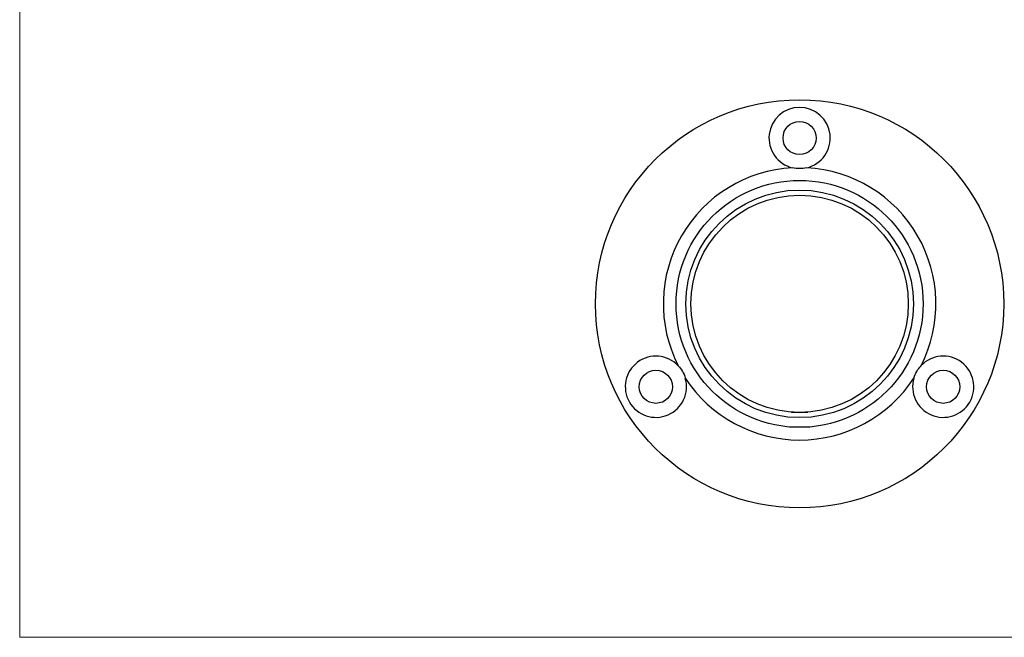
# Model space of a CAD drawing. Units: millimetres. Extents: x 6 to 365, y 6 to 256.
# Drawn here: x 6 to 199, y 6 to 127 of the extents above; entities that cross this region are included whole.
import ezdxf

# ---------------------------------------------------------------- set-up
doc = ezdxf.new("R2010")
doc.units = ezdxf.units.MM
doc.header["$LTSCALE"] = 1.25

msp = doc.modelspace()

# ---------------------------------------------------------------- linework, layer by layer
at = {"color": 7, "linetype": 'Continuous', "lineweight": 18}
for p, q in [((6.25, 256.25), (6.25, 6.25)), ((6.25, 6.25), (365, 6.25))]:
    msp.add_line(p, q, dxfattribs=at)
at = {"color": 7, "linetype": 'Continuous', "lineweight": 25}
for p, q in [((157.44, 50.41), (157.4, 50.38)), ((157.44, 50.41), (160.64, 50.41)), ((160.68, 50.38), (160.64, 50.41)), ((157.06, 47.49), (157.14, 47.41)), ((160.68, 47.41), (157.14, 47.41)), ((160.94, 47.41), (160.68, 47.41)), ((160.94, 47.41), (161.02, 47.49))]:
    msp.add_line(p, q, dxfattribs=at)
for centre, radius in [((159.04, 71.61), 40), ((159.04, 104.11), 3.25), ((159.04, 71.61), 24.2), ((159.04, 71.61), 22.3), ((159.04, 71.61), 21.3), ((130.89, 55.36), 3.25), ((187.18, 55.36), 3.25)]:
    msp.add_circle(centre, radius, dxfattribs=at)
for centre, radius, start, end in [((159.04, 104.11), 6, 283.4143, 256.5857), ((159.04, 71.61), 26.7, 92.9883, 207.0117), ((159.04, 71.61), 26.7, 332.9883, 87.0117), ((130.89, 55.36), 6, 43.4143, 16.5857), ((187.18, 55.36), 6, 163.4143, 136.5857), ((159.04, 71.61), 26.7, 212.9883, 327.0117)]:
    msp.add_arc(centre, radius, start, end, dxfattribs=at)
for points in [[(160.43, 98.28), (159.97, 98.17), (159.51, 98.11), (158.58, 98.11), (158.11, 98.17), (157.65, 98.28)], [(135.25, 59.49), (135.58, 59.14), (135.85, 58.77), (136.32, 57.96), (136.51, 57.53), (136.64, 57.07)], [(181.43, 57.07), (181.57, 57.53), (181.75, 57.95), (182.22, 58.76), (182.5, 59.14), (182.83, 59.49)]]:
    msp.add_open_spline(points, degree=3, knots=[0, 0, 0, 0, 0.5, 0.5, 1, 1, 1, 1], dxfattribs=at)

doc.saveas('drawing.dxf')
